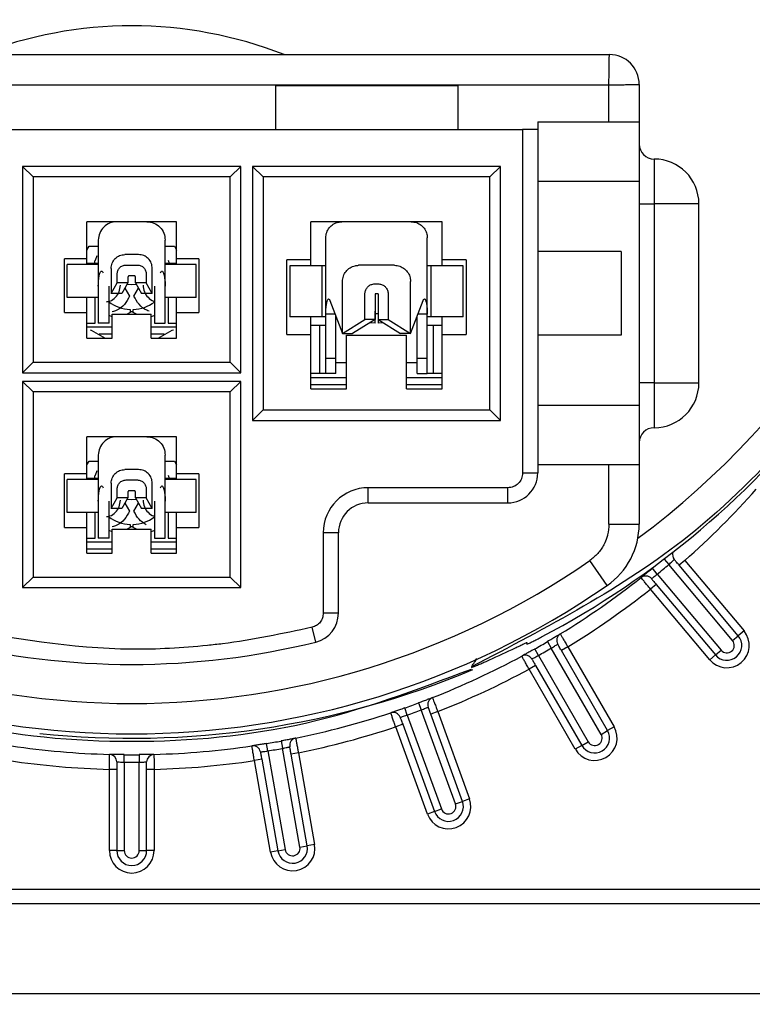
# Model space of a CAD drawing. Units: millimetres. Extents: x 3 to 429, y 3 to 277.
# Drawn here: x 355 to 367, y 137 to 153 of the extents above; entities that cross this region are included whole.
import ezdxf

# ---------------------------------------------------------------- set-up
doc = ezdxf.new("R2010")
doc.units = ezdxf.units.MM
doc.styles.add('SLDTEXTSTYLE0', font='TXT', dxfattribs={"width": 0.75})
doc.dimstyles.new('SLDDIMSTYLE0', dxfattribs={"dimtxt": 2.38125, "dimasz": 2.54, "dimexe": 0, "dimexo": 0.0625, "dimgap": 0.595312, "dimtad": 0, "dimtih": 1, "dimtoh": 1, "dimrnd": 1e-09, "dimzin": 12, "dimdsep": 46, "dimtxsty": 'SLDTEXTSTYLE0', "dimsah": 1, "dimcen": 0.09, "dimadec": 0, "dimazin": 3, "dimtfac": 1, "dimtofl": 0, "dimtmove": 0, "dimatfit": 3, "dimfxl": 0, "dimfrac": 2, "dimtolj": 1, "dimtzin": 12, "dimarcsym": 0})
doc.dimstyles.new('SLDDIMSTYLE1', dxfattribs={"dimtxt": 2.38125, "dimasz": 2.54, "dimexe": 0, "dimexo": 0.0625, "dimgap": 0.595312, "dimtad": 0, "dimtih": 1, "dimtoh": 1, "dimrnd": 1e-09, "dimzin": 12, "dimdsep": 46, "dimtxsty": 'SLDTEXTSTYLE0', "dimsah": 1, "dimcen": 0, "dimadec": 0, "dimazin": 3, "dimtfac": 1, "dimtofl": 0, "dimtmove": 0, "dimatfit": 3, "dimfxl": 0, "dimfrac": 2, "dimtolj": 1, "dimtzin": 12, "dimarcsym": 0})

# ---------------------------------------------------------------- blocks, each defined once
blk = doc.blocks.new('_D_16')
at = {"color": 7, "linetype": 'Continuous', "lineweight": 0}
for p, q in [((340.105, 153.176), (340.105, 116.192)), ((381.6, 135.676), (381.6, 116.192)), ((340.105, 117.462), (352.557, 117.462)), ((355.609, 117.462), (354.885, 117.462)), ((354.885, 117.462), (354.885, 113.679)), ((366.096, 117.462), (366.82, 117.462)), ((366.82, 117.462), (366.82, 113.679)), ((381.6, 117.462), (369.148, 117.462)), ((354.885, 113.679), (355.609, 113.679)), ((366.82, 113.679), (366.096, 113.679))]:
    blk.add_line(p, q, dxfattribs=at)
at = {"color": 7, "linetype": 'Continuous', "lineweight": 18}
for points in [[(340.105, 117.462), (342.645, 117.081), (342.645, 117.843)], [(381.6, 117.462), (379.06, 117.843), (379.06, 117.081)]]:
    blk.add_solid(points, dxfattribs=at)
at = {"color": 7, "linetype": 'Continuous', "lineweight": 18, "char_height": 2.3813, "attachment_point": 1, "style": 'SLDTEXTSTYLE0'}
for s, insert in [('41.49mm', (353.918, 121.015)), ('1.634in', (355.609, 116.748))]:
    blk.add_mtext(s, dxfattribs=dict(at, insert=insert))
blk = doc.blocks.new('_D_17')
at = {"color": 7, "linetype": 'Continuous', "lineweight": 0}
for p, q in [((358.025, 171.472), (399.556, 171.472)), ((398.286, 171.472), (398.286, 158.35)), ((393.043, 154.084), (392.319, 154.084)), ((392.319, 154.084), (392.319, 150.3)), ((403.529, 154.084), (404.254, 154.084)), ((404.254, 154.084), (404.254, 150.3)), ((392.319, 150.3), (393.043, 150.3)), ((404.254, 150.3), (403.529, 150.3)), ((398.286, 136.696), (398.286, 149.817)), ((382.62, 136.696), (399.556, 136.696))]:
    blk.add_line(p, q, dxfattribs=at)
at = {"color": 7, "linetype": 'Continuous', "lineweight": 18}
for points in [[(398.286, 171.472), (397.905, 168.932), (398.667, 168.932)], [(398.286, 136.696), (398.667, 139.236), (397.905, 139.236)]]:
    blk.add_solid(points, dxfattribs=at)
at = {"color": 7, "linetype": 'Continuous', "lineweight": 18, "char_height": 2.3813, "attachment_point": 1, "style": 'SLDTEXTSTYLE0'}
for s, insert in [('34.78mm', (391.352, 157.636)), ('1.369in', (393.043, 153.37))]:
    blk.add_mtext(s, dxfattribs=dict(at, insert=insert))
blk = doc.blocks.new('_D_18')
at = {"color": 7, "linetype": 'Continuous', "lineweight": 0}
for p, q in [((341.4, 135.676), (341.4, 126.643)), ((381.6, 135.676), (381.6, 126.643)), ((341.4, 127.913), (353.447, 127.913)), ((356.257, 127.913), (355.532, 127.913)), ((355.532, 127.913), (355.532, 124.129)), ((366.743, 127.913), (367.467, 127.913)), ((367.467, 127.913), (367.467, 124.129)), ((381.6, 127.913), (369.552, 127.913)), ((355.532, 124.129), (356.257, 124.129)), ((367.467, 124.129), (366.743, 124.129))]:
    blk.add_line(p, q, dxfattribs=at)
at = {"color": 7, "linetype": 'Continuous', "lineweight": 18}
for points in [[(341.4, 127.913), (343.94, 127.532), (343.94, 128.294)], [(381.6, 127.913), (379.06, 128.294), (379.06, 127.532)]]:
    blk.add_solid(points, dxfattribs=at)
at = {"color": 7, "linetype": 'Continuous', "lineweight": 18, "char_height": 2.3813, "attachment_point": 1, "style": 'SLDTEXTSTYLE0'}
for s, insert in [('40.2mm', (355.445, 131.465)), ('1.583in', (356.257, 127.199))]:
    blk.add_mtext(s, dxfattribs=dict(at, insert=insert))
blk = doc.blocks.new('_D_19')
at = {"color": 7, "linetype": 'Continuous', "lineweight": 0}
for p, q in [((383.004, 178.099), (382.28, 178.099)), ((382.28, 178.099), (382.28, 174.315)), ((393.49, 178.099), (394.215, 178.099)), ((394.215, 178.099), (394.215, 174.315)), ((367.027, 167.403), (376.793, 177.795)), ((376.793, 177.795), (381.556, 177.795)), ((382.28, 174.315), (383.004, 174.315)), ((394.215, 174.315), (393.49, 174.315))]:
    blk.add_line(p, q, dxfattribs=at)
at = {"color": 7, "linetype": 'Continuous', "lineweight": 18}
blk.add_solid([(367.027, 167.403), (369.044, 168.993), (368.489, 169.514)], dxfattribs=at)
at = {"color": 7, "linetype": 'Continuous', "lineweight": 18, "char_height": 2.3813, "attachment_point": 1, "style": 'SLDTEXTSTYLE0'}
for s, insert in [('%%c', (381.714, 181.651)), ('30mm', (385.308, 181.651)), ('1.181in', (383.004, 177.385))]:
    blk.add_mtext(s, dxfattribs=dict(at, insert=insert))

msp = doc.modelspace()

# ---------------------------------------------------------------- linework, layer by layer
at = {"color": 7, "linetype": 'Continuous', "lineweight": 25}
for p, q in [((348.755, 152.422), (364.755, 152.422)), ((348.763, 151.914), (364.747, 151.914)), ((359.168, 151.904), (362.216, 151.904)), ((359.168, 151.168), (359.168, 151.904)), ((362.216, 151.904), (362.216, 151.168)), ((364.747, 151.295), (364.747, 151.914)), ((365.255, 151.922), (365.255, 151.295)), ((363.555, 151.295), (364.747, 151.295)), ((363.555, 151.295), (363.555, 151.168)), ((364.747, 151.295), (365.255, 151.295)), ((365.255, 151.295), (365.255, 150.295)), ((350.209, 151.168), (363.301, 151.168)), ((363.301, 151.168), (363.301, 145.414)), ((363.555, 151.168), (363.301, 151.168)), ((363.555, 151.168), (363.555, 145.414)), ((365.505, 150.672), (365.505, 149.922)), ((358.583, 150.549), (354.928, 150.549)), ((354.928, 150.549), (354.928, 147.094)), ((354.928, 150.549), (355.105, 150.372)), ((358.583, 150.549), (358.405, 150.372)), ((358.583, 147.094), (358.583, 150.549)), ((358.778, 150.549), (358.778, 146.294)), ((362.933, 150.549), (358.778, 150.549)), ((358.778, 150.549), (358.955, 150.372)), ((362.933, 150.549), (362.755, 150.372)), ((362.933, 146.294), (362.933, 150.549)), ((358.405, 150.372), (355.105, 150.372)), ((355.105, 150.372), (355.105, 147.272)), ((358.405, 147.272), (358.405, 150.372)), ((362.755, 150.372), (358.955, 150.372)), ((358.955, 150.372), (358.955, 146.472)), ((362.755, 146.472), (362.755, 150.372)), ((365.255, 150.295), (363.555, 150.295)), ((365.255, 150.295), (365.255, 146.549)), ((365.255, 149.922), (365.505, 149.922)), ((365.505, 149.922), (365.505, 146.922)), ((366.255, 149.922), (365.505, 149.922)), ((366.255, 146.922), (366.255, 149.922)), ((356.005, 149.002), (356.005, 149.622)), ((357.505, 149.622), (356.005, 149.622)), ((357.505, 149.002), (357.505, 149.622)), ((361.955, 149.622), (359.755, 149.622)), ((359.755, 148.982), (359.755, 149.622)), ((361.955, 148.982), (361.955, 149.622)), ((356.195, 149.315), (356.195, 148.542)), ((357.315, 148.542), (357.315, 149.315)), ((360.005, 148.075), (360.005, 149.352)), ((361.705, 148.075), (361.705, 149.352)), ((356.005, 149.148), (356.041, 149.214)), ((356.87, 149.072), (356.641, 149.072)), ((357.47, 149.214), (357.505, 149.148)), ((364.955, 149.122), (363.555, 149.122)), ((364.955, 149.122), (364.955, 147.722)), ((355.63, 148.102), (355.63, 149.002)), ((356.005, 149.002), (355.63, 149.002)), ((355.675, 148.353), (355.675, 148.903)), ((356.195, 148.903), (355.675, 148.903)), ((356.005, 148.903), (356.005, 149.002)), ((356.145, 148.922), (356.005, 148.922)), ((356.13, 148.922), (356.145, 148.979)), ((356.195, 148.922), (356.145, 148.922)), ((356.145, 148.903), (356.145, 148.922)), ((356.146, 148.979), (356.176, 149.054)), ((357.366, 148.922), (357.315, 148.922)), ((357.835, 148.903), (357.315, 148.903)), ((357.366, 148.978), (357.381, 148.922)), ((357.505, 148.922), (357.366, 148.922)), ((357.366, 148.922), (357.366, 148.903)), ((357.88, 149.002), (357.505, 149.002)), ((357.505, 148.903), (357.505, 149.002)), ((357.835, 148.353), (357.835, 148.903)), ((357.88, 149.002), (357.88, 148.102)), ((359.755, 148.982), (359.355, 148.982)), ((359.355, 147.732), (359.355, 148.982)), ((359.755, 148.882), (359.755, 148.982)), ((362.355, 148.982), (361.955, 148.982)), ((361.955, 148.882), (361.955, 148.982)), ((362.355, 148.982), (362.355, 147.732)), ((356.41, 148.841), (356.41, 148.422)), ((356.512, 148.597), (356.512, 148.747)), ((356.662, 148.897), (356.849, 148.897)), ((356.999, 148.747), (356.999, 148.597)), ((357.1, 148.422), (357.1, 148.841)), ((359.405, 148.882), (359.405, 148.032)), ((359.946, 148.882), (359.405, 148.882)), ((359.946, 148.032), (359.946, 148.882)), ((360.005, 148.882), (359.946, 148.882)), ((361.155, 148.892), (360.555, 148.892)), ((361.764, 148.882), (361.705, 148.882)), ((361.764, 148.882), (361.764, 148.032)), ((362.305, 148.882), (361.764, 148.882)), ((362.305, 148.032), (362.305, 148.882)), ((356.41, 148.422), (356.512, 148.597)), ((356.692, 148.597), (356.512, 148.597)), ((356.692, 148.597), (356.59, 148.422)), ((356.692, 148.691), (356.692, 148.597)), ((356.793, 148.717), (356.717, 148.717)), ((356.819, 148.597), (356.819, 148.691)), ((356.999, 148.597), (356.819, 148.597)), ((356.819, 148.597), (356.92, 148.422)), ((357.1, 148.422), (356.999, 148.597)), ((360.285, 147.752), (360.285, 148.622)), ((360.83, 148.582), (360.881, 148.582)), ((361.425, 147.752), (361.425, 148.622)), ((356.195, 148.542), (356.195, 147.922)), ((356.375, 147.922), (356.375, 148.542)), ((356.59, 148.422), (356.41, 148.422)), ((356.642, 148.51), (356.719, 148.376)), ((356.791, 148.376), (356.869, 148.51)), ((357.1, 148.422), (356.92, 148.422)), ((357.135, 148.542), (357.135, 147.922)), ((357.315, 147.922), (357.315, 148.542)), ((360.66, 147.982), (360.66, 148.412)), ((360.881, 148.412), (360.83, 148.412)), ((360.83, 148.412), (360.83, 147.982)), ((360.881, 148.412), (360.881, 147.982)), ((361.051, 148.412), (361.051, 147.982)), ((356.195, 148.353), (355.675, 148.353)), ((356.005, 148.102), (356.005, 148.353)), ((356.145, 147.922), (356.145, 148.353)), ((357.835, 148.353), (357.315, 148.353)), ((357.366, 148.353), (357.366, 147.922)), ((357.505, 148.102), (357.505, 148.353)), ((360.074, 148.304), (360.285, 147.752)), ((361.425, 147.752), (361.637, 148.304)), ((355.63, 148.102), (356.005, 148.102)), ((356.005, 147.672), (356.005, 148.102)), ((356.73, 148.103), (356.676, 148.072)), ((356.73, 148.153), (356.73, 148.103)), ((356.781, 148.112), (356.73, 148.112)), ((356.781, 148.103), (356.781, 148.153)), ((356.835, 148.072), (356.781, 148.103)), ((357.505, 148.102), (357.88, 148.102)), ((357.505, 147.672), (357.505, 148.102)), ((360.83, 147.922), (360.83, 148.122)), ((360.88, 148.122), (360.88, 147.922)), ((356.005, 147.922), (356.145, 147.922)), ((356.375, 147.922), (356.195, 147.922)), ((356.43, 148.027), (356.375, 148.053)), ((356.43, 147.672), (356.43, 148.072)), ((356.43, 148.072), (357.08, 148.072)), ((357.08, 147.672), (357.08, 148.072)), ((357.135, 148.053), (357.08, 148.027)), ((357.135, 147.922), (357.315, 147.922)), ((357.366, 147.922), (357.505, 147.922)), ((359.946, 148.032), (359.405, 148.032)), ((359.755, 147.732), (359.755, 148.032)), ((360.005, 148.032), (359.946, 148.032)), ((360.005, 147.336), (360.005, 148.075)), ((360.161, 148.075), (360.005, 148.075)), ((360.175, 147.336), (360.175, 148.038)), ((360.285, 147.752), (360.66, 147.982)), ((360.83, 147.982), (360.455, 147.752)), ((360.83, 147.982), (360.66, 147.982)), ((360.83, 147.922), (360.744, 147.929)), ((360.967, 147.929), (360.88, 147.922)), ((360.881, 147.982), (361.051, 147.982)), ((360.881, 147.982), (361.255, 147.752)), ((361.051, 147.982), (361.425, 147.752)), ((361.535, 147.336), (361.535, 148.038)), ((361.705, 148.075), (361.55, 148.075)), ((361.705, 147.336), (361.705, 148.075)), ((361.764, 148.032), (361.705, 148.032)), ((362.305, 148.032), (361.764, 148.032)), ((361.955, 147.732), (361.955, 148.032)), ((356.43, 147.858), (356.005, 147.858)), ((357.505, 147.858), (357.08, 147.858)), ((359.906, 147.882), (359.755, 147.882)), ((359.906, 147.082), (359.906, 147.882)), ((360.005, 147.882), (359.906, 147.882)), ((360.285, 147.752), (360.455, 147.752)), ((361.425, 147.752), (361.255, 147.752)), ((361.804, 147.882), (361.705, 147.882)), ((361.804, 147.882), (361.804, 147.082)), ((361.955, 147.882), (361.804, 147.882)), ((356.005, 147.672), (356.43, 147.672)), ((356.43, 147.738), (356.211, 147.738)), ((357.299, 147.738), (357.08, 147.738)), ((357.08, 147.672), (357.505, 147.672)), ((359.355, 147.732), (359.755, 147.732)), ((359.755, 146.822), (359.755, 147.732)), ((360.355, 146.822), (360.355, 147.722)), ((360.355, 147.722), (361.355, 147.722)), ((361.355, 146.822), (361.355, 147.722)), ((361.955, 146.822), (361.955, 147.732)), ((361.955, 147.732), (362.355, 147.732)), ((364.955, 147.722), (363.555, 147.722)), ((354.928, 147.094), (355.105, 147.272)), ((355.105, 147.272), (358.405, 147.272)), ((358.405, 147.272), (358.583, 147.094)), ((360.005, 147.336), (360.175, 147.336)), ((360.005, 147.082), (360.005, 147.336)), ((360.175, 147.082), (360.175, 147.336)), ((360.175, 147.262), (360.355, 147.262)), ((361.355, 147.262), (361.535, 147.262)), ((361.535, 147.336), (361.705, 147.336)), ((361.535, 147.082), (361.535, 147.336)), ((361.705, 147.082), (361.705, 147.336)), ((354.928, 147.094), (358.583, 147.094)), ((358.583, 146.949), (354.928, 146.949)), ((354.928, 146.949), (354.928, 143.494)), ((354.928, 146.949), (355.105, 146.772)), ((358.583, 146.949), (358.405, 146.772)), ((358.583, 143.494), (358.583, 146.949)), ((359.906, 147.082), (359.755, 147.082)), ((360.355, 147.008), (359.755, 147.008)), ((360.005, 147.082), (359.906, 147.082)), ((360.175, 147.082), (360.005, 147.082)), ((361.955, 147.008), (361.355, 147.008)), ((361.535, 147.082), (361.705, 147.082)), ((361.804, 147.082), (361.705, 147.082)), ((361.955, 147.082), (361.804, 147.082)), ((358.405, 146.772), (355.105, 146.772)), ((355.105, 146.772), (355.105, 143.672)), ((358.405, 143.672), (358.405, 146.772)), ((360.355, 146.888), (359.755, 146.888)), ((359.755, 146.822), (360.355, 146.822)), ((361.955, 146.888), (361.355, 146.888)), ((361.355, 146.822), (361.955, 146.822)), ((365.505, 146.922), (365.255, 146.922)), ((365.505, 146.922), (365.505, 146.172)), ((365.505, 146.922), (366.255, 146.922)), ((358.955, 146.472), (358.778, 146.294)), ((358.955, 146.472), (362.755, 146.472)), ((362.933, 146.294), (362.755, 146.472)), ((363.555, 146.549), (365.255, 146.549)), ((365.255, 146.549), (365.255, 145.549)), ((358.778, 146.294), (362.933, 146.294)), ((357.505, 146.022), (356.005, 146.022)), ((356.005, 145.402), (356.005, 146.022)), ((357.505, 145.402), (357.505, 146.022)), ((356.005, 145.548), (356.041, 145.614)), ((356.195, 145.715), (356.195, 144.942)), ((357.315, 144.942), (357.315, 145.715)), ((357.47, 145.614), (357.505, 145.548)), ((356.146, 145.379), (356.176, 145.454)), ((356.87, 145.472), (356.641, 145.472)), ((364.747, 145.549), (363.555, 145.549)), ((364.747, 144.558), (364.747, 145.549)), ((365.255, 145.549), (364.747, 145.549)), ((365.255, 145.549), (365.255, 144.558)), ((355.63, 144.502), (355.63, 145.402)), ((356.005, 145.402), (355.63, 145.402)), ((355.675, 144.753), (355.675, 145.303)), ((356.195, 145.303), (355.675, 145.303)), ((356.005, 145.303), (356.005, 145.402)), ((356.145, 145.322), (356.005, 145.322)), ((356.13, 145.322), (356.145, 145.379)), ((356.195, 145.322), (356.145, 145.322)), ((356.145, 145.303), (356.145, 145.322)), ((356.662, 145.297), (356.849, 145.297)), ((357.366, 145.322), (357.315, 145.322)), ((357.835, 145.303), (357.315, 145.303)), ((357.366, 145.378), (357.381, 145.322)), ((357.505, 145.322), (357.366, 145.322)), ((357.366, 145.322), (357.366, 145.303)), ((357.88, 145.402), (357.505, 145.402)), ((357.505, 145.303), (357.505, 145.402)), ((357.835, 144.753), (357.835, 145.303)), ((357.88, 145.402), (357.88, 144.502)), ((363.301, 145.414), (363.555, 145.414)), ((356.41, 145.241), (356.41, 144.822)), ((356.512, 144.997), (356.512, 145.147)), ((356.793, 145.117), (356.717, 145.117)), ((356.999, 145.147), (356.999, 144.997)), ((357.1, 144.822), (357.1, 145.241)), ((360.717, 144.914), (360.717, 145.168)), ((363.055, 145.168), (360.717, 145.168)), ((363.055, 144.914), (363.055, 145.168)), ((356.41, 144.822), (356.512, 144.997)), ((356.692, 144.997), (356.512, 144.997)), ((356.692, 144.997), (356.59, 144.822)), ((356.692, 145.091), (356.692, 144.997)), ((356.819, 144.997), (356.819, 145.091)), ((356.999, 144.997), (356.819, 144.997)), ((356.819, 144.997), (356.92, 144.822)), ((357.1, 144.822), (356.999, 144.997)), ((356.195, 144.942), (356.195, 144.322)), ((356.375, 144.322), (356.375, 144.942)), ((356.59, 144.822), (356.41, 144.822)), ((356.642, 144.91), (356.719, 144.776)), ((356.791, 144.776), (356.869, 144.91)), ((357.1, 144.822), (356.92, 144.822)), ((357.135, 144.942), (357.135, 144.322)), ((357.315, 144.322), (357.315, 144.942)), ((360.717, 144.914), (363.055, 144.914)), ((356.195, 144.753), (355.675, 144.753)), ((356.005, 144.502), (356.005, 144.753)), ((356.145, 144.322), (356.145, 144.753)), ((357.835, 144.753), (357.315, 144.753)), ((357.366, 144.753), (357.366, 144.322)), ((357.505, 144.502), (357.505, 144.753)), ((355.63, 144.502), (356.005, 144.502)), ((356.005, 144.072), (356.005, 144.502)), ((356.43, 144.427), (356.375, 144.453)), ((356.43, 144.472), (357.08, 144.472)), ((356.43, 144.072), (356.43, 144.472)), ((356.73, 144.503), (356.676, 144.472)), ((356.73, 144.553), (356.73, 144.503)), ((356.781, 144.512), (356.73, 144.512)), ((356.781, 144.503), (356.781, 144.553)), ((356.835, 144.472), (356.781, 144.503)), ((357.08, 144.072), (357.08, 144.472)), ((357.135, 144.453), (357.08, 144.427)), ((357.505, 144.072), (357.505, 144.502)), ((357.505, 144.502), (357.88, 144.502)), ((364.747, 144.558), (365.255, 144.558)), ((356.005, 144.322), (356.145, 144.322)), ((356.375, 144.322), (356.195, 144.322)), ((357.135, 144.322), (357.315, 144.322)), ((357.366, 144.322), (357.505, 144.322)), ((359.963, 144.414), (359.963, 143.069)), ((360.217, 144.414), (359.963, 144.414)), ((360.217, 143.069), (360.217, 144.414)), ((356.43, 144.258), (356.005, 144.258)), ((356.43, 144.138), (356.005, 144.138)), ((357.505, 144.258), (357.08, 144.258)), ((357.505, 144.138), (357.08, 144.138)), ((356.005, 144.072), (356.43, 144.072)), ((357.08, 144.072), (357.505, 144.072)), ((365.673, 143.972), (365.75, 143.882)), ((364.716, 143.53), (364.427, 143.947)), ((365.558, 143.721), (365.479, 143.818)), ((366.819, 142.608), (365.75, 143.882)), ((366.02, 143.95), (365.924, 143.869)), ((366.915, 142.688), (365.924, 143.869)), ((366.02, 143.95), (367.011, 142.768)), ((354.928, 143.494), (355.105, 143.672)), ((355.105, 143.672), (358.405, 143.672)), ((358.405, 143.672), (358.583, 143.494)), ((365.558, 143.721), (366.628, 142.447)), ((354.928, 143.494), (358.583, 143.494)), ((365.54, 143.549), (365.444, 143.469)), ((366.436, 142.286), (365.444, 143.469)), ((365.54, 143.549), (366.532, 142.367)), ((360.217, 143.069), (359.963, 143.069)), ((359.837, 142.583), (359.776, 142.83)), ((366.819, 142.608), (366.915, 142.688)), ((367.011, 142.768), (366.915, 142.688)), ((363.372, 142.575), (363.373, 142.546)), ((363.72, 142.59), (363.783, 142.483)), ((364.618, 141.037), (363.783, 142.483)), ((364.06, 142.503), (363.952, 142.44)), ((364.06, 142.503), (364.835, 141.162)), ((363.567, 142.358), (363.505, 142.467)), ((363.567, 142.358), (364.402, 140.912)), ((364.726, 141.1), (363.952, 142.44)), ((366.532, 142.367), (366.436, 142.286)), ((366.532, 142.367), (366.628, 142.447)), ((362.444, 142.168), (362.444, 142.167)), ((362.444, 142.167), (362.444, 142.158)), ((363.519, 142.191), (363.41, 142.129)), ((363.519, 142.191), (364.293, 140.85)), ((364.185, 140.787), (363.41, 142.129)), ((361.561, 141.563), (361.605, 141.446)), ((361.37, 141.361), (361.328, 141.479)), ((361.37, 141.361), (361.943, 139.787)), ((362.178, 139.873), (361.605, 141.446)), ((361.881, 141.418), (361.764, 141.375)), ((362.295, 139.915), (361.764, 141.375)), ((361.881, 141.418), (362.412, 139.958)), ((361.294, 141.205), (361.176, 141.162)), ((361.708, 139.702), (361.176, 141.162)), ((361.294, 141.205), (361.825, 139.744)), ((364.835, 141.162), (364.726, 141.1)), ((364.618, 141.037), (364.726, 141.1)), ((359.034, 140.759), (359.014, 140.883)), ((359.258, 140.926), (359.28, 140.803)), ((364.293, 140.85), (364.185, 140.787)), ((364.293, 140.85), (364.402, 140.912)), ((356.63, 140.572), (356.631, 140.697)), ((356.879, 140.697), (356.88, 140.572)), ((359.034, 140.759), (359.326, 139.106)), ((359.572, 139.15), (359.28, 140.803)), ((359.548, 140.727), (359.425, 140.706)), ((359.695, 139.171), (359.425, 140.706)), ((359.548, 140.727), (359.818, 139.193)), ((356.63, 140.572), (356.63, 139.09)), ((356.88, 139.09), (356.88, 140.572)), ((358.932, 140.619), (358.809, 140.597)), ((359.08, 139.063), (358.809, 140.597)), ((358.932, 140.619), (359.203, 139.085)), ((356.505, 140.451), (356.38, 140.451)), ((356.38, 139.09), (356.38, 140.451)), ((356.505, 140.451), (356.505, 139.09)), ((357.13, 140.451), (357.005, 140.451)), ((357.005, 139.09), (357.005, 140.451)), ((357.13, 140.451), (357.13, 139.09)), ((362.178, 139.873), (362.295, 139.915)), ((362.412, 139.958), (362.295, 139.915)), ((361.825, 139.744), (361.708, 139.702)), ((361.825, 139.744), (361.943, 139.787)), ((359.818, 139.193), (359.695, 139.171)), ((356.505, 139.09), (356.38, 139.09)), ((356.505, 139.09), (356.63, 139.09)), ((356.88, 139.09), (357.005, 139.09)), ((357.13, 139.09), (357.005, 139.09)), ((359.203, 139.085), (359.08, 139.063)), ((359.203, 139.085), (359.326, 139.106)), ((359.572, 139.15), (359.695, 139.171)), ((343.505, 138.446), (376.441, 138.446)), ((379.85, 138.196), (343.15, 138.196)), ((341.65, 136.696), (381.35, 136.696))]:
    msp.add_line(p, q, dxfattribs=at)
at = {"color": 7, "linetype": 'Continuous', "lineweight": 25, "flags": 128}
for points in [[(356.835, 148.569), (356.755, 148.563), (356.676, 148.569)], [(356.835, 148.569), (356.755, 148.563), (356.676, 148.569)], [(360.881, 148.082), (360.855, 148.082), (360.83, 148.082)], [(360.881, 148.082), (360.855, 148.082), (360.83, 148.082)], [(356.059, 147.812), (356.076, 147.805), (356.311, 147.672)], [(357.2, 147.672), (357.434, 147.805), (357.452, 147.812)], [(356.835, 144.969), (356.755, 144.963), (356.676, 144.969)], [(356.835, 144.969), (356.755, 144.963), (356.676, 144.969)]]:
    msp.add_lwpolyline(points, dxfattribs=at)
at = {"color": 7, "linetype": 'Continuous', "lineweight": 25}
for centre, radius, start, end in [((356.755, 145.903), 7, 68.6277, 111.3723), ((356.755, 155.708), 14.197, 306.6645, 347.8364), ((356.755, 155.724), 14.75, 297.731, 347.4771), ((364.755, 151.922), 0.5, 0, 90), ((365.505, 150.922), 0.25, 180, 270), ((365.505, 149.922), 0.75, 0, 90), ((356.755, 148.791), 0.639, 232.886, 267.7207), ((356.755, 148.791), 0.639, 272.2793, 306.5123), ((365.505, 146.922), 0.75, 270, 0), ((365.505, 145.922), 0.25, 90, 180), ((363.055, 145.414), 0.5, 270, 0), ((360.717, 144.414), 0.754, 90, 180), ((356.755, 154.446), 14, 311.432, 318.3464), ((360.717, 144.414), 0.5, 90, 180), ((356.755, 145.191), 0.639, 232.886, 267.7207), ((356.755, 145.191), 0.639, 272.2793, 306.5123), ((364.005, 144.558), 1.25, 304.6546, 0), ((365.939, 144.045), 0.125, 160.7637, 220), ((356.755, 155.046), 13.492, 235.3454, 304.6546), ((356.755, 154.446), 13.875, 309.38, 310.4124), ((356.755, 154.446), 13.75, 301.4655, 308.3474), ((365.364, 143.564), 0.125, 40, 128.3474), ((356.755, 155.046), 14, 235.3454, 304.6546), ((356.755, 154.446), 14, 301.4524, 308.3622), ((359.717, 143.069), 0.5, 283.8908, 0), ((363.998, 142.611), 0.125, 121.4655, 210), ((366.723, 142.527), 0.375, 220, 40), ((366.723, 142.527), 0.25, 220, 40), ((356.755, 155.046), 12.838, 256.1092, 283.8908), ((356.755, 154.446), 13.75, 299.4006, 300.433), ((356.755, 154.446), 13.875, 299.4006, 300.433), ((366.723, 142.527), 0.125, 220, 40), ((356.755, 154.446), 13.75, 291.4902, 298.368), ((356.755, 155.724), 14.715, 293.7927, 295.6531), ((363.348, 142.237), 0.125, 30, 118.368), ((356.755, 155.722), 14.75, 264.0033, 292.7931), ((356.755, 154.446), 14, 291.4769, 298.3826), ((361.838, 141.536), 0.125, 111.4902, 200), ((356.755, 154.446), 13.75, 289.4253, 290.4577), ((356.755, 154.446), 13.75, 281.5182, 288.3927), ((361.133, 141.28), 0.125, 20, 108.3927), ((356.755, 154.446), 13.875, 289.4253, 290.4577), ((356.755, 154.446), 14, 281.5047, 288.4071), ((364.51, 140.975), 0.375, 210, 30), ((364.51, 140.975), 0.25, 210, 30), ((364.51, 140.975), 0.125, 210, 30), ((356.755, 154.446), 13.75, 261.5808, 268.4513), ((356.755, 154.446), 13.75, 271.5487, 278.4208), ((358.787, 140.721), 0.125, 10, 98.4208), ((356.755, 154.446), 13.75, 279.4533, 280.4857), ((359.526, 140.85), 0.125, 101.5182, 190), ((356.38, 140.576), 0.125, 0, 88.4513), ((356.755, 154.446), 13.75, 269.4838, 270.5162), ((357.13, 140.576), 0.125, 91.5487, 180), ((356.755, 154.446), 13.875, 279.4533, 280.4857), ((356.755, 154.446), 14, 261.5667, 268.4651), ((356.755, 154.446), 13.875, 269.4838, 270.5162), ((356.755, 154.446), 14, 271.5349, 278.4349), ((362.06, 139.83), 0.375, 200, 20), ((362.06, 139.83), 0.25, 200, 20), ((362.06, 139.83), 0.125, 200, 20), ((359.449, 139.128), 0.375, 190, 10), ((356.755, 139.09), 0.375, 180, 0), ((356.755, 139.09), 0.25, 180, 0), ((356.755, 139.09), 0.125, 180, 0), ((359.449, 139.128), 0.25, 190, 10), ((359.449, 139.128), 0.125, 190, 10)]:
    msp.add_arc(centre, radius, start, end, dxfattribs=at)
for points, knots in [([(371.101, 152.527), (371.043, 152.283), (370.671, 150.73), (369.684, 148.471), (367.907, 146.051), (365.716, 143.865), (363.711, 142.825), (362.444, 142.168)], [0, 0, 0, 0, 0.0538652, 0.3424238, 0.5193797, 0.6963355, 1, 1, 1, 1]), ([(364.747, 151.914), (364.748, 151.955), (364.749, 152.035), (364.751, 152.145), (364.752, 152.237), (364.754, 152.331), (364.755, 152.406), (364.755, 152.417), (364.755, 152.422)], [0, 0, 0, 0, 0.155024, 0.301537, 0.439534, 0.569009, 0.801395, 1, 1, 1, 1]), ([(364.747, 151.914), (364.788, 151.914), (364.868, 151.915), (364.978, 151.917), (365.07, 151.918), (365.164, 151.92), (365.24, 151.921), (365.25, 151.921), (365.255, 151.922)], [0, 0, 0, 0, 0.154038, 0.299847, 0.437422, 0.566757, 0.799706, 1, 1, 1, 1]), ([(360.005, 149.352), (360.008, 149.382), (360.014, 149.443), (360.061, 149.523), (360.129, 149.584), (360.205, 149.617), (360.255, 149.62), (360.275, 149.622)], [0, 0, 0, 0, 0.214638, 0.429363, 0.642246, 0.856564, 1, 1, 1, 1]), ([(361.435, 149.622), (361.466, 149.619), (361.526, 149.613), (361.607, 149.566), (361.668, 149.498), (361.701, 149.422), (361.704, 149.372), (361.705, 149.352)], [0, 0, 0, 0, 0.214649, 0.429326, 0.643362, 0.857717, 1, 1, 1, 1]), ([(356.041, 149.214), (356.061, 149.214), (356.098, 149.214), (356.15, 149.214), (356.18, 149.214), (356.195, 149.214)], [0, 0, 0, 0, 0.382373, 0.691182, 1, 1, 1, 1]), ([(357.315, 149.214), (357.337, 149.214), (357.373, 149.214), (357.425, 149.214), (357.455, 149.214), (357.47, 149.214)], [0, 0, 0, 0, 0.4406725, 0.7203321, 1, 1, 1, 1]), ([(356.195, 148.542), (356.196, 148.562), (356.196, 148.604), (356.202, 148.665), (356.21, 148.721), (356.221, 148.761), (356.235, 148.789), (356.249, 148.8), (356.264, 148.791), (356.273, 148.772), (356.276, 148.765)], [0, 0, 0, 0, 0.114778, 0.236207, 0.364563, 0.500083, 0.60425, 0.749647, 0.897575, 1, 1, 1, 1]), ([(356.512, 148.747), (356.514, 148.765), (356.517, 148.803), (356.545, 148.844), (356.574, 148.87), (356.601, 148.886), (356.631, 148.895), (356.651, 148.896), (356.662, 148.897)], [0, 0, 0, 0, 0.237359, 0.476086, 0.609475, 0.737301, 0.865511, 1, 1, 1, 1]), ([(356.849, 148.897), (356.859, 148.896), (356.88, 148.895), (356.909, 148.886), (356.936, 148.87), (356.965, 148.844), (356.993, 148.803), (356.997, 148.765), (356.999, 148.747)], [0, 0, 0, 0, 0.133181, 0.260987, 0.389225, 0.523643, 0.760935, 1, 1, 1, 1]), ([(357.234, 148.765), (357.238, 148.772), (357.247, 148.791), (357.261, 148.8), (357.276, 148.789), (357.29, 148.761), (357.3, 148.721), (357.309, 148.665), (357.314, 148.604), (357.315, 148.562), (357.315, 148.542)], [0, 0, 0, 0, 0.102688, 0.250075, 0.39537, 0.500084, 0.635518, 0.763818, 0.885219, 1, 1, 1, 1]), ([(360.285, 148.622), (360.288, 148.652), (360.294, 148.713), (360.341, 148.793), (360.409, 148.854), (360.485, 148.887), (360.535, 148.89), (360.555, 148.892)], [0, 0, 0, 0, 0.21456, 0.429145, 0.643304, 0.857643, 1, 1, 1, 1]), ([(361.155, 148.892), (361.186, 148.889), (361.246, 148.883), (361.327, 148.836), (361.388, 148.768), (361.421, 148.693), (361.424, 148.642), (361.425, 148.622)], [0, 0, 0, 0, 0.214662, 0.42939, 0.640681, 0.854487, 1, 1, 1, 1]), ([(356.717, 148.717), (356.714, 148.716), (356.708, 148.716), (356.702, 148.713), (356.699, 148.71), (356.696, 148.706), (356.693, 148.7), (356.692, 148.695), (356.692, 148.691)], [0, 0, 0, 0, 0.271225, 0.389334, 0.501606, 0.613645, 0.731091, 1, 1, 1, 1]), ([(356.819, 148.691), (356.818, 148.695), (356.818, 148.7), (356.815, 148.706), (356.812, 148.71), (356.808, 148.713), (356.802, 148.716), (356.797, 148.716), (356.793, 148.717)], [0, 0, 0, 0, 0.2689094, 0.3863547, 0.4983941, 0.6106658, 0.7287749, 1, 1, 1, 1]), ([(360.66, 148.412), (360.662, 148.43), (360.665, 148.468), (360.694, 148.519), (360.736, 148.558), (360.785, 148.578), (360.817, 148.581), (360.83, 148.582)], [0, 0, 0, 0, 0.211506, 0.423242, 0.639876, 0.850767, 1, 1, 1, 1]), ([(360.881, 148.582), (360.9, 148.58), (360.939, 148.576), (360.99, 148.547), (361.028, 148.503), (361.048, 148.455), (361.05, 148.423), (361.051, 148.412)], [0, 0, 0, 0, 0.216613, 0.433172, 0.643442, 0.865882, 1, 1, 1, 1]), ([(356.335, 148.283), (356.353, 148.286), (356.409, 148.294), (356.486, 148.352), (356.552, 148.445), (356.561, 148.52), (356.565, 148.557)], [0, 0, 0, 0, 0.142857, 0.428571, 0.714286, 1, 1, 1, 1]), ([(356.946, 148.557), (356.95, 148.52), (356.959, 148.445), (357.025, 148.353), (357.094, 148.298), (357.14, 148.29), (357.15, 148.289)], [0, 0, 0, 0, 0.307061, 0.614122, 0.921183, 1, 1, 1, 1]), ([(356.719, 148.376), (356.693, 148.328), (356.642, 148.233), (356.532, 148.142), (356.454, 148.12), (356.427, 148.113)], [0, 0, 0, 0, 0.4, 0.8, 1, 1, 1, 1]), ([(357.046, 148.125), (357.033, 148.129), (356.967, 148.149), (356.869, 148.234), (356.817, 148.329), (356.791, 148.376)], [0, 0, 0, 0, 0.115683, 0.557842, 1, 1, 1, 1]), ([(360.005, 148.075), (360.006, 148.104), (360.007, 148.16), (360.015, 148.235), (360.027, 148.293), (360.041, 148.327), (360.058, 148.334), (360.068, 148.314), (360.074, 148.304)], [0, 0, 0, 0, 0.162917, 0.325791, 0.489896, 0.65665, 0.825952, 1, 1, 1, 1]), ([(361.637, 148.304), (361.642, 148.314), (361.653, 148.334), (361.669, 148.327), (361.684, 148.293), (361.696, 148.233), (361.704, 148.157), (361.705, 148.102), (361.705, 148.075)], [0, 0, 0, 0, 0.170245, 0.340462, 0.511125, 0.680559, 0.847413, 1, 1, 1, 1]), ([(356.041, 145.614), (356.061, 145.614), (356.098, 145.614), (356.15, 145.614), (356.18, 145.614), (356.195, 145.614)], [0, 0, 0, 0, 0.382373, 0.691182, 1, 1, 1, 1]), ([(357.315, 145.614), (357.337, 145.614), (357.373, 145.614), (357.425, 145.614), (357.455, 145.614), (357.47, 145.614)], [0, 0, 0, 0, 0.4406725, 0.7203321, 1, 1, 1, 1]), ([(356.512, 145.147), (356.514, 145.165), (356.517, 145.203), (356.545, 145.244), (356.574, 145.27), (356.601, 145.286), (356.631, 145.295), (356.651, 145.296), (356.662, 145.297)], [0, 0, 0, 0, 0.237359, 0.476086, 0.609475, 0.737301, 0.865511, 1, 1, 1, 1]), ([(356.849, 145.297), (356.859, 145.296), (356.88, 145.295), (356.909, 145.286), (356.936, 145.27), (356.965, 145.244), (356.993, 145.203), (356.997, 145.165), (356.999, 145.147)], [0, 0, 0, 0, 0.133181, 0.260987, 0.389225, 0.523643, 0.760935, 1, 1, 1, 1]), ([(363.301, 145.414), (363.298, 145.381), (363.295, 145.347), (363.27, 145.288), (363.232, 145.235), (363.152, 145.178), (363.088, 145.171), (363.055, 145.168)], [0, 0, 0, 0, 0.24923, 0.263793, 0.50036, 0.75018, 1, 1, 1, 1]), ([(363.301, 145.414), (363.298, 145.381), (363.295, 145.347), (363.27, 145.288), (363.232, 145.235), (363.152, 145.178), (363.088, 145.171), (363.055, 145.168)], [0, 0, 0, 0, 0.2492296, 0.263793, 0.5003601, 0.7501801, 1, 1, 1, 1]), ([(356.195, 144.942), (356.196, 144.962), (356.196, 145.004), (356.202, 145.065), (356.21, 145.121), (356.221, 145.161), (356.235, 145.189), (356.249, 145.2), (356.264, 145.191), (356.273, 145.172), (356.276, 145.165)], [0, 0, 0, 0, 0.114778, 0.236207, 0.364563, 0.500083, 0.60425, 0.749647, 0.897575, 1, 1, 1, 1]), ([(356.717, 145.117), (356.714, 145.116), (356.708, 145.116), (356.702, 145.113), (356.699, 145.11), (356.696, 145.106), (356.693, 145.1), (356.692, 145.095), (356.692, 145.091)], [0, 0, 0, 0, 0.271225, 0.389334, 0.501606, 0.613645, 0.731091, 1, 1, 1, 1]), ([(356.819, 145.091), (356.818, 145.095), (356.818, 145.1), (356.815, 145.106), (356.812, 145.11), (356.808, 145.113), (356.802, 145.116), (356.797, 145.116), (356.793, 145.117)], [0, 0, 0, 0, 0.268909, 0.386355, 0.498394, 0.610666, 0.728775, 1, 1, 1, 1]), ([(357.234, 145.165), (357.238, 145.172), (357.247, 145.191), (357.261, 145.2), (357.276, 145.189), (357.29, 145.161), (357.3, 145.121), (357.309, 145.065), (357.314, 145.004), (357.315, 144.962), (357.315, 144.942)], [0, 0, 0, 0, 0.102688, 0.250075, 0.39537, 0.500084, 0.635518, 0.763818, 0.885219, 1, 1, 1, 1]), ([(356.335, 144.683), (356.353, 144.686), (356.409, 144.694), (356.486, 144.752), (356.552, 144.845), (356.561, 144.92), (356.565, 144.957)], [0, 0, 0, 0, 0.142857, 0.428571, 0.714286, 1, 1, 1, 1]), ([(356.946, 144.957), (356.95, 144.92), (356.959, 144.845), (357.025, 144.753), (357.094, 144.698), (357.14, 144.69), (357.15, 144.689)], [0, 0, 0, 0, 0.3070611, 0.6141222, 0.9211833, 1, 1, 1, 1]), ([(356.719, 144.776), (356.693, 144.728), (356.642, 144.633), (356.532, 144.542), (356.454, 144.52), (356.427, 144.513)], [0, 0, 0, 0, 0.4, 0.8, 1, 1, 1, 1]), ([(356.996, 144.546), (356.954, 144.574), (356.865, 144.633), (356.817, 144.727), (356.791, 144.776)], [0, 0, 0, 0, 0.479766, 1, 1, 1, 1]), ([(364.747, 144.558), (364.744, 144.498), (364.74, 144.437), (364.725, 144.375), (364.721, 144.359), (364.704, 144.303), (364.659, 144.197), (364.568, 144.059), (364.474, 143.985), (364.427, 143.947)], [0, 0, 0, 0, 0.250671, 0.252662, 0.269534, 0.317459, 0.500228, 0.750862, 1, 1, 1, 1]), ([(365.75, 143.882), (365.761, 143.891), (365.782, 143.909), (365.81, 143.934), (365.831, 143.953), (365.842, 143.964), (365.843, 143.965), (365.843, 143.965)], [0, 0, 0, 0, 0.214682, 0.429393, 0.64413, 0.858832, 1, 1, 1, 1]), ([(365.924, 143.869), (365.918, 143.876), (365.903, 143.894), (365.88, 143.921), (365.86, 143.945), (365.846, 143.962), (365.844, 143.964), (365.843, 143.965)], [0, 0, 0, 0, 0.14144, 0.356144, 0.570783, 0.785391, 1, 1, 1, 1]), ([(365.479, 143.818), (365.465, 143.806), (365.429, 143.777), (365.375, 143.733), (365.326, 143.694), (365.293, 143.667), (365.288, 143.664), (365.286, 143.662)], [0, 0, 0, 0, 0.14074, 0.354779, 0.569336, 0.784467, 1, 1, 1, 1]), ([(365.444, 143.469), (365.426, 143.49), (365.391, 143.534), (365.344, 143.592), (365.308, 143.636), (365.289, 143.659), (365.287, 143.661), (365.286, 143.662)], [0, 0, 0, 0, 0.214773, 0.429561, 0.644331, 0.859037, 1, 1, 1, 1]), ([(365.46, 143.645), (365.461, 143.645), (365.463, 143.647), (365.48, 143.66), (365.505, 143.679), (365.533, 143.701), (365.551, 143.715), (365.558, 143.721)], [0, 0, 0, 0, 0.2145677, 0.4291787, 0.6438812, 0.8586387, 1, 1, 1, 1]), ([(365.46, 143.645), (365.46, 143.644), (365.461, 143.643), (365.471, 143.632), (365.489, 143.61), (365.513, 143.581), (365.531, 143.56), (365.54, 143.549)], [0, 0, 0, 0, 0.140942, 0.355624, 0.57039, 0.785196, 1, 1, 1, 1]), ([(359.963, 143.069), (359.961, 143.041), (359.955, 142.987), (359.914, 142.915), (359.854, 142.857), (359.802, 142.839), (359.776, 142.83)], [0, 0, 0, 0, 0.249877, 0.499754, 0.749107, 1, 1, 1, 1]), ([(359.963, 143.069), (359.961, 143.041), (359.955, 142.987), (359.914, 142.915), (359.854, 142.857), (359.802, 142.839), (359.776, 142.83)], [0, 0, 0, 0, 0.249877, 0.499754, 0.7491065, 1, 1, 1, 1]), ([(359.776, 142.83), (359.279, 142.723), (358.698, 142.599), (357.687, 142.488), (356.161, 142.397), (354.738, 142.651), (353.734, 142.83)], [0, 0, 0, 0, 0.250193, 0.292108, 0.500495, 1, 1, 1, 1]), ([(359.776, 142.83), (359.279, 142.723), (358.698, 142.599), (357.687, 142.488), (356.161, 142.397), (354.738, 142.651), (353.734, 142.83)], [0, 0, 0, 0, 0.250193, 0.292108, 0.500495, 1, 1, 1, 1]), ([(363.373, 142.546), (363.375, 142.547), (363.38, 142.548), (363.416, 142.565), (363.471, 142.592), (363.541, 142.627), (363.593, 142.654), (363.619, 142.668)], [0, 0, 0, 0, 0.1893221, 0.3784291, 0.5735285, 0.7850196, 1, 1, 1, 1]), ([(363.933, 142.718), (363.932, 142.717), (363.929, 142.716), (363.904, 142.7), (363.856, 142.671), (363.792, 142.633), (363.744, 142.605), (363.72, 142.59)], [0, 0, 0, 0, 0.1418108, 0.3572179, 0.5720507, 0.7862262, 1, 1, 1, 1]), ([(363.933, 142.718), (363.934, 142.715), (363.937, 142.711), (363.959, 142.674), (363.991, 142.619), (364.027, 142.559), (364.051, 142.519), (364.06, 142.503)], [0, 0, 0, 0, 0.214631, 0.429251, 0.643885, 0.85857, 1, 1, 1, 1]), ([(363.126, 142.459), (363.155, 142.473), (363.215, 142.502), (363.293, 142.539), (363.348, 142.565), (363.37, 142.575), (363.371, 142.575), (363.372, 142.575)], [0, 0, 0, 0, 0.2406339, 0.4816448, 0.7105645, 0.9182669, 1, 1, 1, 1]), ([(363.783, 142.483), (363.795, 142.49), (363.82, 142.504), (363.851, 142.524), (363.875, 142.539), (363.888, 142.548), (363.889, 142.548), (363.89, 142.549)], [0, 0, 0, 0, 0.214684, 0.429397, 0.644136, 0.858838, 1, 1, 1, 1]), ([(363.952, 142.44), (363.948, 142.448), (363.936, 142.469), (363.918, 142.499), (363.902, 142.526), (363.892, 142.545), (363.89, 142.548), (363.89, 142.549)], [0, 0, 0, 0, 0.141446, 0.35615, 0.570788, 0.785393, 1, 1, 1, 1]), ([(362.444, 142.168), (362.448, 142.172), (362.455, 142.182), (362.49, 142.234), (362.523, 142.285), (362.537, 142.307)], [0, 0, 0, 0, 0.313365, 0.703711, 1, 1, 1, 1]), ([(363.505, 142.467), (363.489, 142.458), (363.449, 142.435), (363.388, 142.402), (363.333, 142.371), (363.296, 142.351), (363.291, 142.348), (363.288, 142.347)], [0, 0, 0, 0, 0.1407354, 0.3547737, 0.5693314, 0.7844646, 1, 1, 1, 1]), ([(363.41, 142.129), (363.397, 142.153), (363.369, 142.203), (363.333, 142.268), (363.305, 142.317), (363.291, 142.343), (363.289, 142.346), (363.288, 142.347)], [0, 0, 0, 0, 0.214771, 0.429557, 0.644325, 0.85903, 1, 1, 1, 1]), ([(363.456, 142.3), (363.457, 142.3), (363.46, 142.302), (363.479, 142.311), (363.507, 142.326), (363.538, 142.342), (363.559, 142.354), (363.567, 142.358)], [0, 0, 0, 0, 0.214572, 0.429186, 0.643889, 0.858644, 1, 1, 1, 1]), ([(362.444, 142.158), (362.447, 142.158), (362.452, 142.159), (362.49, 142.174), (362.546, 142.197), (362.617, 142.226), (362.667, 142.249), (362.692, 142.259)], [0, 0, 0, 0, 0.195587, 0.391013, 0.591085, 0.803662, 1, 1, 1, 1]), ([(363.456, 142.3), (363.456, 142.299), (363.457, 142.298), (363.465, 142.285), (363.479, 142.26), (363.498, 142.228), (363.512, 142.204), (363.519, 142.191)], [0, 0, 0, 0, 0.140949, 0.355631, 0.570396, 0.785199, 1, 1, 1, 1]), ([(351.066, 142.13), (351.983, 141.786), (353.816, 141.1), (356.755, 140.832), (359.695, 141.1), (361.528, 141.786), (362.444, 142.13)], [0, 0, 0, 0, 0.2500021, 0.5, 0.7499979, 1, 1, 1, 1]), ([(361.793, 141.652), (361.791, 141.651), (361.789, 141.65), (361.761, 141.639), (361.709, 141.619), (361.639, 141.593), (361.587, 141.573), (361.561, 141.563)], [0, 0, 0, 0, 0.1418052, 0.3572128, 0.5720475, 0.7862246, 1, 1, 1, 1]), ([(361.793, 141.652), (361.794, 141.649), (361.795, 141.644), (361.811, 141.604), (361.833, 141.545), (361.858, 141.479), (361.875, 141.435), (361.881, 141.418)], [0, 0, 0, 0, 0.214629, 0.429246, 0.643878, 0.858563, 1, 1, 1, 1]), ([(361.605, 141.446), (361.618, 141.451), (361.644, 141.461), (361.679, 141.475), (361.705, 141.486), (361.719, 141.492), (361.72, 141.493), (361.721, 141.493)], [0, 0, 0, 0, 0.214687, 0.429402, 0.644144, 0.858845, 1, 1, 1, 1]), ([(361.764, 141.375), (361.76, 141.384), (361.753, 141.406), (361.741, 141.439), (361.73, 141.469), (361.722, 141.489), (361.721, 141.492), (361.721, 141.493)], [0, 0, 0, 0, 0.141454, 0.356158, 0.570794, 0.785396, 1, 1, 1, 1]), ([(361.328, 141.479), (361.311, 141.473), (361.268, 141.457), (361.202, 141.435), (361.142, 141.414), (361.102, 141.401), (361.096, 141.399), (361.094, 141.398)], [0, 0, 0, 0, 0.14073, 0.354767, 0.569326, 0.784462, 1, 1, 1, 1]), ([(361.176, 141.162), (361.167, 141.189), (361.148, 141.242), (361.124, 141.313), (361.105, 141.366), (361.095, 141.394), (361.094, 141.397), (361.094, 141.398)], [0, 0, 0, 0, 0.214769, 0.429552, 0.644318, 0.859023, 1, 1, 1, 1]), ([(361.251, 141.323), (361.252, 141.323), (361.255, 141.324), (361.275, 141.33), (361.306, 141.34), (361.339, 141.35), (361.361, 141.358), (361.37, 141.361)], [0, 0, 0, 0, 0.214577, 0.429194, 0.643897, 0.85865, 1, 1, 1, 1]), ([(361.251, 141.323), (361.251, 141.322), (361.251, 141.321), (361.257, 141.306), (361.266, 141.28), (361.279, 141.245), (361.289, 141.218), (361.294, 141.205)], [0, 0, 0, 0, 0.1409572, 0.35564, 0.5704024, 0.7852018, 1, 1, 1, 1]), ([(359.014, 140.883), (358.996, 140.88), (358.95, 140.872), (358.881, 140.861), (358.819, 140.852), (358.777, 140.845), (358.772, 140.845), (358.769, 140.844)], [0, 0, 0, 0, 0.140724, 0.35476, 0.56932, 0.784459, 1, 1, 1, 1]), ([(358.809, 140.597), (358.804, 140.625), (358.795, 140.681), (358.783, 140.755), (358.774, 140.81), (358.77, 140.84), (358.769, 140.843), (358.769, 140.844)], [0, 0, 0, 0, 0.2147663, 0.429546, 0.6443093, 0.8590141, 1, 1, 1, 1]), ([(359.501, 140.973), (359.5, 140.973), (359.497, 140.972), (359.468, 140.966), (359.413, 140.955), (359.34, 140.941), (359.285, 140.931), (359.258, 140.926)], [0, 0, 0, 0, 0.141799, 0.357207, 0.572044, 0.786223, 1, 1, 1, 1]), ([(359.28, 140.803), (359.294, 140.805), (359.322, 140.811), (359.358, 140.819), (359.386, 140.825), (359.401, 140.828), (359.402, 140.829), (359.403, 140.829)], [0, 0, 0, 0, 0.214689, 0.429408, 0.644153, 0.858853, 1, 1, 1, 1]), ([(359.425, 140.706), (359.423, 140.715), (359.419, 140.738), (359.413, 140.772), (359.407, 140.803), (359.404, 140.825), (359.403, 140.827), (359.403, 140.829)], [0, 0, 0, 0, 0.141462, 0.356167, 0.570801, 0.7854, 1, 1, 1, 1]), ([(359.501, 140.973), (359.501, 140.97), (359.502, 140.965), (359.511, 140.922), (359.522, 140.86), (359.535, 140.791), (359.544, 140.745), (359.548, 140.727)], [0, 0, 0, 0, 0.214627, 0.42924, 0.64387, 0.858555, 1, 1, 1, 1]), ([(356.38, 140.451), (356.381, 140.479), (356.381, 140.535), (356.382, 140.61), (356.383, 140.667), (356.384, 140.697), (356.384, 140.7), (356.384, 140.701)], [0, 0, 0, 0, 0.214764, 0.42954, 0.644301, 0.859005, 1, 1, 1, 1]), ([(356.631, 140.697), (356.613, 140.697), (356.567, 140.697), (356.497, 140.698), (356.435, 140.7), (356.392, 140.701), (356.386, 140.701), (356.384, 140.701)], [0, 0, 0, 0, 0.140718, 0.354752, 0.569314, 0.784456, 1, 1, 1, 1]), ([(357.127, 140.701), (357.126, 140.701), (357.123, 140.701), (357.093, 140.7), (357.037, 140.699), (356.963, 140.697), (356.907, 140.697), (356.879, 140.697)], [0, 0, 0, 0, 0.141791, 0.3572, 0.57204, 0.786221, 1, 1, 1, 1]), ([(357.127, 140.701), (357.127, 140.698), (357.127, 140.693), (357.128, 140.65), (357.129, 140.586), (357.129, 140.516), (357.13, 140.469), (357.13, 140.451)], [0, 0, 0, 0, 0.214624, 0.429235, 0.643862, 0.858546, 1, 1, 1, 1]), ([(358.91, 140.742), (358.912, 140.742), (358.914, 140.743), (358.936, 140.745), (358.967, 140.75), (359.002, 140.754), (359.025, 140.758), (359.034, 140.759)], [0, 0, 0, 0, 0.2145821, 0.4292033, 0.6439068, 0.8586566, 1, 1, 1, 1]), ([(358.91, 140.742), (358.91, 140.742), (358.911, 140.74), (358.913, 140.725), (358.918, 140.698), (358.925, 140.661), (358.93, 140.633), (358.932, 140.619)], [0, 0, 0, 0, 0.140966, 0.35565, 0.57041, 0.785205, 1, 1, 1, 1]), ([(356.505, 140.576), (356.505, 140.575), (356.505, 140.574), (356.505, 140.559), (356.505, 140.531), (356.505, 140.493), (356.505, 140.465), (356.505, 140.451)], [0, 0, 0, 0, 0.140976, 0.35566, 0.570417, 0.785209, 1, 1, 1, 1]), ([(356.505, 140.576), (356.507, 140.576), (356.509, 140.576), (356.531, 140.575), (356.563, 140.573), (356.598, 140.572), (356.621, 140.572), (356.63, 140.572)], [0, 0, 0, 0, 0.2145878, 0.4292131, 0.6439169, 0.8586636, 1, 1, 1, 1]), ([(356.88, 140.572), (356.894, 140.572), (356.923, 140.572), (356.96, 140.574), (356.988, 140.575), (357.003, 140.576), (357.005, 140.576), (357.005, 140.576)], [0, 0, 0, 0, 0.214693, 0.429415, 0.644163, 0.858862, 1, 1, 1, 1]), ([(357.005, 140.451), (357.005, 140.46), (357.005, 140.483), (357.005, 140.519), (357.005, 140.55), (357.005, 140.572), (357.005, 140.575), (357.005, 140.576)], [0, 0, 0, 0, 0.141472, 0.356177, 0.570808, 0.785404, 1, 1, 1, 1])]:
    msp.add_open_spline(points, degree=3, knots=knots, dxfattribs=at)
for points in [[(356.502, 149.622), (356.462, 149.617), (356.382, 149.608), (356.28, 149.537), (356.209, 149.435), (356.2, 149.355), (356.195, 149.315)], [(357.008, 149.622), (357.049, 149.617), (357.129, 149.608), (357.231, 149.537), (357.302, 149.435), (357.311, 149.355), (357.315, 149.315)], [(356.41, 148.841), (356.414, 148.871), (356.421, 148.931), (356.474, 149.008), (356.55, 149.061), (356.611, 149.068), (356.641, 149.072)], [(357.1, 148.841), (357.097, 148.871), (357.09, 148.931), (357.037, 149.008), (356.96, 149.061), (356.9, 149.068), (356.87, 149.072)], [(356.502, 146.022), (356.462, 146.017), (356.382, 146.008), (356.28, 145.937), (356.209, 145.835), (356.2, 145.755), (356.195, 145.715)], [(357.008, 146.022), (357.049, 146.017), (357.129, 146.008), (357.231, 145.937), (357.302, 145.835), (357.311, 145.755), (357.315, 145.715)], [(356.41, 145.241), (356.414, 145.271), (356.421, 145.331), (356.474, 145.408), (356.55, 145.461), (356.611, 145.468), (356.641, 145.472)], [(357.1, 145.241), (357.097, 145.271), (357.09, 145.331), (357.037, 145.408), (356.96, 145.461), (356.9, 145.468), (356.87, 145.472)]]:
    msp.add_open_spline(points, degree=3, dxfattribs=at)

# ---------------------------------------------------------------- dimensions: what is measured, and where the dimension line sits
at = {"color": 7, "linetype": 'Continuous', "lineweight": 18}
dim = msp.add_diameter_dim_2p(p1=(346.483, 145.541), p2=(367.027, 167.403), dimstyle='SLDDIMSTYLE1', dxfattribs=at)
dim.commit()
dim.dimension.update_dxf_attribs({"geometry": '_D_19', "text_midpoint": (388.247, 177.795), "dimtype": 163})
dim = msp.add_linear_dim(base=(398.286, 136.696), p1=(356.755, 171.472), p2=(381.35, 136.696), angle=90, dimstyle='SLDDIMSTYLE0', dxfattribs=at)
dim.commit()
dim.dimension.update_dxf_attribs({"geometry": '_D_17', "text_midpoint": (398.286, 154.084), "dimtype": 160})
for base, p1, p2, picture, middle in [((381.5997, 117.4622), (340.1053, 154.446), (381.5997, 136.946), '_D_16', (360.8525, 117.4622)), ((381.6, 127.913), (341.4, 136.946), (381.6, 136.946), '_D_18', (361.5, 127.913))]:
    dim = msp.add_linear_dim(base=base, p1=p1, p2=p2, dimstyle='SLDDIMSTYLE0', dxfattribs=at)
    dim.commit()
    dim.dimension.update_dxf_attribs({"geometry": picture, "text_midpoint": middle, "dimtype": 160})

doc.saveas('drawing.dxf')
